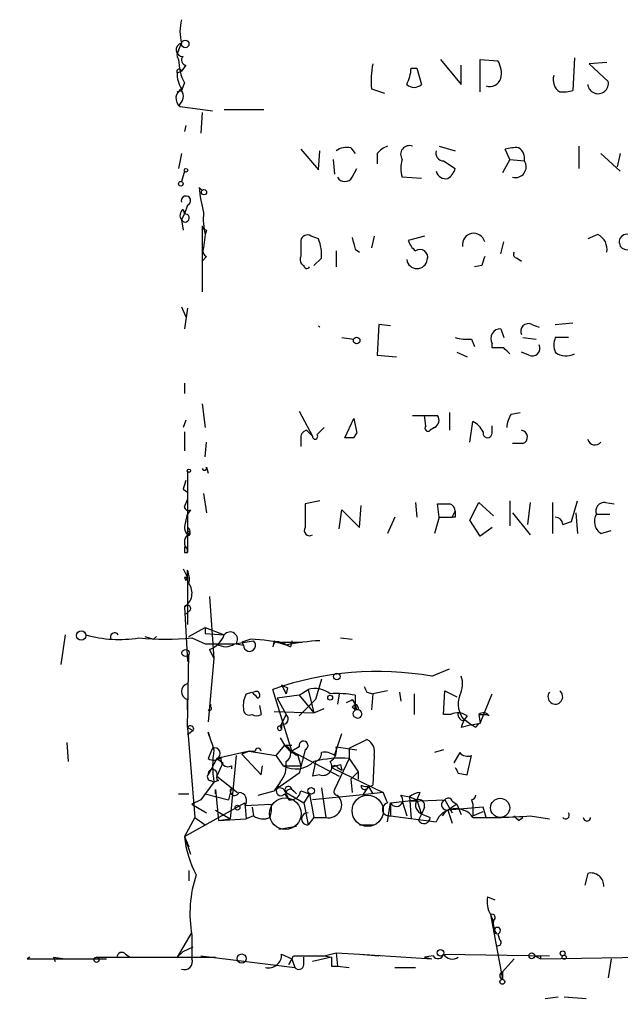
# Model space of a CAD drawing. Extents: x -346058 to 62785, y -302956 to 105887.
# Drawn here: x 463 to 498, y 42291 to 42347 of the extents above; entities that cross this region are included whole.
import ezdxf

# ---------------------------------------------------------------- set-up
doc = ezdxf.new("R2010")
doc.units = 0
doc.header["$MEASUREMENT"] = 0
doc.layers.add('MAIN', color=5, linetype='CONTINUOUS')

msp = doc.modelspace()

# ---------------------------------------------------------------- linework, layer by layer
at = {"layer": 'MAIN'}
for p, q in [((472.6093, 42345.463), (472.7787, 42345.8864)), ((487.68, 42344.955), (488.8653, 42343.5157)), ((489.966, 42343.0924), (489.966, 42344.955)), ((489.966, 42344.955), (490.982, 42344.8704)), ((495.3847, 42345.0397), (495.3, 42343.177)), ((497.2473, 42344.7857), (496.2313, 42344.701)), ((472.5247, 42344.193), (472.7787, 42344.2777)), ((473.0327, 42344.6164), (472.7787, 42344.2777)), ((485.9867, 42344.447), (486.3253, 42344.447)), ((486.3253, 42344.447), (486.5793, 42343.5157)), ((488.8653, 42343.5157), (488.8653, 42344.6164)), ((496.2313, 42344.701), (497.332, 42343.685)), ((472.948, 42343.6004), (472.7787, 42343.177)), ((472.5247, 42343.0924), (472.7787, 42343.177)), ((483.7007, 42343.2617), (484.4627, 42343.0077)), ((472.694, 42342.2457), (474.5567, 42341.9917)), ((473.964, 42341.907), (473.8793, 42340.7217)), ((475.234, 42342.0764), (477.52, 42342.0764)), ((473.0327, 42341.145), (472.948, 42340.8064)), ((479.6367, 42339.7904), (480.6527, 42338.605)), ((480.6527, 42338.605), (480.7373, 42339.7057)), ((482.5153, 42339.875), (482.7693, 42339.5364)), ((487.5953, 42339.9597), (488.5267, 42339.7057)), ((491.6593, 42339.1977), (491.4053, 42339.7904)), ((495.6387, 42339.9597), (495.6387, 42338.6897)), ((472.7787, 42339.5364), (472.6093, 42338.6897)), ((481.4993, 42339.1977), (481.584, 42338.351)), ((484.0393, 42339.5364), (484.0393, 42338.9437)), ((487.8493, 42339.113), (488.5267, 42338.6897)), ((491.6593, 42339.1977), (491.236, 42338.4357)), ((491.6593, 42339.1977), (492.506, 42339.113)), ((496.9087, 42339.5364), (498.0093, 42338.5204)), ((498.0093, 42339.5364), (497.84, 42338.7744)), ((472.948, 42338.5204), (472.7787, 42337.9277)), ((482.6, 42338.1817), (482.854, 42338.6897)), ((486.5793, 42338.097), (485.4787, 42338.1817)), ((473.7947, 42337.589), (473.964, 42337.4197)), ((472.8633, 42336.319), (472.948, 42336.065)), ((473.1173, 42336.573), (472.948, 42336.065)), ((472.7787, 42335.7264), (472.948, 42336.065)), ((472.948, 42336.065), (472.7787, 42335.7264)), ((472.7787, 42335.7264), (472.8633, 42335.1337)), ((473.964, 42335.3877), (473.964, 42331.5777)), ((474.218, 42335.1337), (474.1333, 42334.8797)), ((474.1333, 42334.8797), (474.0487, 42334.1177)), ((479.6367, 42334.541), (479.6367, 42333.6097)), ((480.6527, 42334.6257), (480.2293, 42334.795)), ((483.87, 42334.795), (483.7007, 42334.1177)), ((486.7487, 42334.795), (485.8173, 42334.541)), ((496.7393, 42334.8797), (496.1467, 42334.6257)), ((481.6687, 42333.9484), (481.6687, 42333.017)), ((482.7693, 42334.033), (483.0233, 42333.8637)), ((491.1513, 42333.779), (491.3207, 42334.4564)), ((474.218, 42333.6097), (473.964, 42333.3557)), ((480.3987, 42333.1017), (480.822, 42333.525)), ((492.0827, 42333.525), (492.3367, 42333.3557)), ((490.0507, 42333.1017), (489.6273, 42333.017)), ((472.7787, 42330.731), (473.0327, 42330.1384)), ((473.1173, 42330.6464), (472.948, 42329.461)), ((480.6527, 42329.6304), (480.7373, 42329.5457)), ((484.124, 42329.715), (484.0393, 42327.937)), ((484.8013, 42329.6304), (484.124, 42329.715)), ((491.1513, 42329.461), (491.3207, 42328.953)), ((492.9293, 42329.715), (493.3527, 42329.5457)), ((494.284, 42329.715), (495.3, 42329.7997)), ((482.0073, 42328.953), (482.6847, 42328.8684)), ((489.458, 42328.8684), (489.6273, 42328.445)), ((492.4213, 42328.953), (493.1833, 42328.8684)), ((495.046, 42328.953), (494.284, 42328.953)), ((490.6433, 42328.3604), (490.6433, 42328.6144)), ((484.0393, 42327.937), (485.14, 42327.8524)), ((488.6113, 42328.1064), (489.204, 42327.8524)), ((492.76, 42327.937), (492.3367, 42328.1064)), ((472.948, 42326.3284), (472.948, 42325.7357)), ((473.964, 42325.143), (474.1333, 42323.7884)), ((479.552, 42324.7197), (480.314, 42323.2804)), ((486.0713, 42324.4657), (487.5107, 42324.4657)), ((486.8333, 42323.873), (486.7487, 42324.4657)), ((488.188, 42324.635), (488.188, 42323.619)), ((491.744, 42324.5504), (492.252, 42324.635)), ((473.0327, 42324.2117), (472.8633, 42323.7884)), ((480.822, 42323.619), (480.9913, 42323.7884)), ((482.1767, 42323.1957), (482.6847, 42324.2964)), ((482.6847, 42324.2964), (482.854, 42323.4497)), ((487.3413, 42323.7884), (487.0873, 42323.619)), ((489.3733, 42322.9417), (489.5427, 42324.127)), ((490.6433, 42323.5344), (490.6433, 42323.873)), ((472.948, 42323.5344), (472.948, 42322.9417)), ((479.9753, 42323.619), (480.314, 42323.2804)), ((480.568, 42323.365), (480.822, 42323.619)), ((482.6847, 42323.1957), (482.1767, 42323.1957)), ((482.6847, 42323.1957), (482.854, 42323.4497)), ((482.6847, 42323.1957), (482.854, 42323.4497)), ((474.1333, 42322.095), (474.218, 42322.9417)), ((479.6367, 42323.111), (479.6367, 42322.6877)), ((492.4213, 42322.857), (491.8287, 42322.857)), ((474.218, 42321.5024), (474.3027, 42321.1637)), ((473.1173, 42321.2484), (473.1173, 42316.5917)), ((472.8633, 42320.2324), (473.1173, 42320.063)), ((473.1173, 42320.063), (473.1173, 42319.6397)), ((473.1173, 42320.063), (473.1173, 42319.6397)), ((474.0487, 42319.9784), (474.218, 42318.8777)), ((472.948, 42319.2164), (473.1173, 42319.6397)), ((480.7373, 42319.555), (479.8907, 42319.3857)), ((483.0233, 42318.031), (483.108, 42319.301)), ((486.2407, 42319.4704), (486.3253, 42318.6237)), ((487.5953, 42318.6237), (487.5107, 42319.3857)), ((489.3733, 42318.4544), (489.8813, 42319.4704)), ((489.8813, 42319.4704), (490.728, 42318.7084)), ((491.6593, 42319.555), (491.6593, 42318.1157)), ((492.8447, 42319.4704), (492.6753, 42318.2004)), ((494.1147, 42319.4704), (494.1147, 42317.6924)), ((495.2153, 42318.3697), (495.554, 42319.555)), ((497.1627, 42319.4704), (497.6707, 42319.3857)), ((473.0327, 42318.3697), (473.1173, 42318.793)), ((473.2867, 42319.047), (473.1173, 42318.793)), ((481.838, 42317.9464), (482.0073, 42319.047)), ((482.0073, 42319.047), (483.0233, 42318.031)), ((488.3573, 42318.6237), (488.5267, 42318.9624)), ((491.8287, 42318.8777), (492.8447, 42317.6077)), ((495.4693, 42318.8777), (495.554, 42317.6924)), ((496.6547, 42318.793), (497.4167, 42318.793)), ((485.0553, 42318.6237), (484.632, 42317.6924)), ((487.5953, 42318.6237), (487.3413, 42317.6924)), ((487.5953, 42318.6237), (488.3573, 42318.6237)), ((488.5267, 42318.6237), (488.3573, 42318.6237)), ((489.966, 42317.523), (489.3733, 42318.4544)), ((494.7073, 42318.2004), (495.2153, 42318.3697)), ((473.1173, 42318.031), (473.1173, 42317.777)), ((490.6433, 42318.031), (489.966, 42317.523)), ((496.9087, 42317.6924), (497.5013, 42317.8617)), ((472.948, 42316.5917), (473.1173, 42316.5917)), ((473.1173, 42316.5917), (473.1173, 42316.761)), ((472.8633, 42315.6604), (473.1173, 42315.1524)), ((473.1173, 42315.1524), (473.1173, 42315.5757)), ((472.948, 42315.1524), (473.0327, 42314.983)), ((473.0327, 42314.983), (473.1173, 42315.1524)), ((473.1173, 42315.1524), (473.1173, 42312.443)), ((474.3873, 42314.0517), (474.6413, 42310.4957)), ((472.948, 42313.459), (473.1173, 42310.3264)), ((473.2867, 42313.2897), (473.0327, 42313.0357)), ((473.202, 42311.7657), (474.1333, 42312.2737)), ((474.1333, 42312.2737), (474.1333, 42311.935)), ((474.1333, 42312.2737), (475.234, 42311.8504)), ((474.1333, 42311.935), (475.234, 42311.8504)), ((466.09, 42311.8504), (465.836, 42310.157)), ((471.17, 42311.5964), (471.3393, 42311.7657)), ((473.3713, 42311.681), (474.1333, 42311.3424)), ((474.1333, 42311.3424), (475.8267, 42311.3424)), ((475.8267, 42311.3424), (476.9273, 42311.5117)), ((475.9113, 42311.3424), (476.3347, 42311.2577)), ((476.758, 42311.5964), (476.25, 42311.427)), ((476.25, 42311.427), (476.3347, 42311.2577)), ((478.1127, 42311.5117), (478.028, 42311.173)), ((478.4513, 42311.427), (479.044, 42311.173)), ((478.536, 42311.427), (479.7213, 42311.427)), ((478.536, 42311.427), (479.044, 42311.173)), ((479.1287, 42311.5117), (479.044, 42311.173)), ((481.9227, 42311.681), (482.6, 42311.5964)), ((473.202, 42310.7497), (473.1173, 42310.3264)), ((473.1173, 42306.5164), (473.202, 42310.7497)), ((474.3873, 42311.0037), (474.6413, 42310.4957)), ((474.6413, 42310.4957), (474.3027, 42306.855)), ((487.172, 42309.4797), (488.188, 42309.903)), ((480.822, 42309.3104), (480.4833, 42308.125)), ((476.504, 42308.4637), (476.8427, 42308.5484)), ((479.1287, 42305.1617), (478.028, 42308.7177)), ((478.536, 42308.9717), (478.79, 42308.4637)), ((478.8747, 42308.8024), (478.79, 42308.4637)), ((479.552, 42308.379), (480.06, 42308.7177)), ((480.06, 42308.7177), (480.3987, 42307.363)), ((481.838, 42308.4637), (481.7533, 42307.871)), ((483.4467, 42308.5484), (483.7853, 42308.4637)), ((483.7853, 42308.4637), (483.7007, 42307.5324)), ((484.632, 42308.633), (483.7853, 42308.4637)), ((485.3093, 42308.5484), (485.394, 42308.0404)), ((486.156, 42308.4637), (486.156, 42307.2784)), ((487.8493, 42307.2784), (487.934, 42308.633)), ((487.934, 42308.633), (488.6113, 42308.2944)), ((489.966, 42306.7704), (490.6433, 42308.4637)), ((473.1173, 42307.5324), (473.1173, 42308.125)), ((479.552, 42308.379), (478.282, 42308.2097)), ((478.282, 42308.2097), (478.79, 42307.2784)), ((479.552, 42308.379), (480.3987, 42307.363)), ((480.4833, 42308.125), (479.552, 42307.1937)), ((482.6, 42308.125), (482.7693, 42307.871)), ((482.7693, 42308.379), (482.7693, 42307.871)), ((474.472, 42307.7017), (474.472, 42307.871)), ((477.266, 42307.7864), (477.3507, 42307.2784)), ((478.1127, 42307.4477), (480.3987, 42307.363)), ((480.3987, 42307.363), (480.9913, 42307.617)), ((482.6, 42307.7017), (482.7693, 42307.871)), ((482.7693, 42307.5324), (482.7693, 42307.871)), ((482.854, 42307.5324), (482.7693, 42307.871)), ((478.79, 42307.2784), (478.4513, 42306.601)), ((488.2727, 42307.2784), (487.8493, 42307.2784)), ((489.1193, 42306.9397), (489.458, 42306.6857)), ((489.458, 42306.6857), (489.966, 42306.7704)), ((489.8813, 42307.2784), (490.3047, 42307.2784)), ((489.8813, 42307.2784), (489.966, 42306.7704)), ((490.474, 42307.1937), (490.3047, 42307.2784)), ((473.1173, 42306.5164), (473.456, 42306.347)), ((473.1173, 42306.5164), (473.5407, 42301.3517)), ((473.456, 42306.347), (473.1173, 42306.093)), ((474.3873, 42306.0084), (474.3027, 42306.2624)), ((478.4513, 42306.601), (478.536, 42306.4317)), ((478.536, 42306.6857), (478.536, 42306.4317)), ((489.458, 42306.6857), (488.8653, 42306.5164)), ((489.712, 42306.5164), (489.458, 42306.6857)), ((466.1747, 42305.6697), (466.2593, 42304.569)), ((478.4513, 42305.9237), (478.7053, 42305.5004)), ((481.584, 42304.9077), (482.0073, 42306.1777)), ((482.4307, 42305.331), (483.4467, 42305.839)), ((474.5567, 42305.331), (474.3027, 42304.7384)), ((476.6733, 42305.1617), (474.8107, 42304.7384)), ((476.6733, 42305.1617), (476.25, 42304.9924)), ((476.6733, 42305.1617), (477.012, 42305.1617)), ((476.6733, 42305.1617), (478.1973, 42304.9077)), ((478.7053, 42305.5004), (478.1973, 42304.9077)), ((478.7053, 42305.5004), (479.1287, 42305.5004)), ((479.552, 42305.4157), (479.1287, 42305.1617)), ((479.1287, 42305.1617), (481.838, 42303.7224)), ((479.8907, 42305.2464), (479.552, 42303.8917)), ((481.6687, 42305.4157), (482.854, 42305.2464)), ((482.4307, 42305.331), (482.4307, 42304.7384)), ((487.8493, 42305.2464), (487.3413, 42305.077)), ((488.7807, 42305.077), (488.442, 42304.4844)), ((474.8107, 42304.7384), (474.3027, 42303.807)), ((474.8107, 42304.7384), (475.1493, 42304.4844)), ((475.9113, 42304.9077), (475.5727, 42301.267)), ((476.25, 42304.9924), (477.3507, 42303.807)), ((478.1973, 42304.9077), (478.6207, 42304.315)), ((479.4673, 42304.9077), (479.6367, 42304.315)), ((480.4833, 42304.569), (480.314, 42303.7224)), ((480.4833, 42304.569), (480.314, 42303.7224)), ((482.4307, 42304.7384), (481.584, 42302.9604)), ((482.4307, 42304.7384), (482.9387, 42303.9764)), ((483.87, 42304.9077), (483.7853, 42303.2144)), ((489.204, 42303.807), (489.458, 42304.9077)), ((475.1493, 42304.4844), (474.8107, 42303.7224)), ((475.6573, 42304.315), (475.6573, 42304.1457)), ((477.3507, 42303.807), (477.4353, 42304.315)), ((478.6207, 42304.315), (479.6367, 42304.315)), ((481.4147, 42304.2304), (484.378, 42302.791)), ((481.7533, 42304.2304), (482.0073, 42304.061)), ((481.9227, 42304.3997), (482.0073, 42304.061)), ((482.5153, 42303.553), (482.9387, 42303.9764)), ((482.9387, 42303.9764), (482.9387, 42303.553)), ((474.6413, 42303.3837), (473.8793, 42302.3677)), ((474.472, 42303.4684), (474.6413, 42303.3837)), ((474.8953, 42303.4684), (474.6413, 42303.3837)), ((474.8107, 42303.7224), (475.996, 42302.791)), ((478.4513, 42303.3837), (478.1127, 42302.8757)), ((479.552, 42303.8917), (478.4513, 42303.1297)), ((480.7373, 42303.807), (480.314, 42303.7224)), ((482.5153, 42303.553), (482.6, 42302.791)), ((488.696, 42303.8917), (489.204, 42303.807)), ((474.726, 42302.7064), (474.726, 42302.9604)), ((474.726, 42302.9604), (474.8953, 42301.1824)), ((475.6573, 42303.045), (475.488, 42302.3677)), ((475.6573, 42303.045), (475.996, 42302.791)), ((477.1813, 42302.6217), (478.1127, 42302.8757)), ((478.79, 42302.791), (479.806, 42302.1984)), ((479.1287, 42302.9604), (479.3827, 42302.7064)), ((479.2133, 42302.8757), (479.3827, 42302.7064)), ((479.6367, 42302.8757), (480.1447, 42302.7064)), ((480.822, 42303.045), (481.076, 42301.3517)), ((484.378, 42302.791), (483.0233, 42302.6217)), ((483.5313, 42303.1297), (483.1927, 42302.6217)), ((483.5313, 42303.1297), (483.7853, 42302.7064)), ((486.4947, 42302.791), (486.3253, 42302.3677)), ((472.6093, 42302.7064), (473.202, 42302.7064)), ((473.8793, 42302.3677), (473.3713, 42302.1137)), ((474.1333, 42302.7064), (473.8793, 42302.3677)), ((474.1333, 42302.7064), (475.488, 42302.3677)), ((478.7053, 42302.7064), (478.9593, 42302.3677)), ((478.79, 42302.7064), (478.9593, 42302.3677)), ((480.1447, 42302.7064), (479.806, 42302.1984)), ((480.1447, 42302.7064), (480.3987, 42301.3517)), ((483.0233, 42302.6217), (480.314, 42302.3677)), ((484.8013, 42302.1984), (486.3253, 42302.3677)), ((485.394, 42302.6217), (485.902, 42302.537)), ((485.4787, 42302.283), (485.7327, 42301.4364)), ((485.902, 42302.537), (486.3253, 42302.3677)), ((485.902, 42302.537), (485.9867, 42301.267)), ((486.3253, 42302.3677), (485.9867, 42302.283)), ((485.9867, 42302.283), (487.934, 42302.3677)), ((486.3253, 42302.3677), (486.5793, 42301.521)), ((487.934, 42302.3677), (488.3573, 42301.6057)), ((488.3573, 42302.283), (488.6113, 42302.1137)), ((489.458, 42302.3677), (489.5427, 42302.1137)), ((472.948, 42300.251), (476.4193, 42302.1984)), ((473.3713, 42302.1137), (474.218, 42301.6057)), ((474.726, 42301.775), (475.5727, 42301.267)), ((476.4193, 42302.1984), (476.504, 42301.267)), ((476.4193, 42302.029), (477.9433, 42302.1137)), ((476.8427, 42301.9444), (476.9273, 42301.4364)), ((479.806, 42302.1984), (480.06, 42300.9284)), ((484.632, 42301.0977), (484.8013, 42302.1984)), ((484.8013, 42302.1984), (484.8013, 42301.4364)), ((486.7487, 42301.9444), (486.5793, 42301.521)), ((488.0187, 42301.775), (487.7647, 42301.4364)), ((488.6113, 42302.1137), (488.1033, 42301.775)), ((490.1353, 42301.9444), (488.1033, 42301.775)), ((488.1033, 42301.775), (488.3573, 42301.013)), ((488.6113, 42302.1137), (488.8653, 42301.521)), ((489.5427, 42302.1137), (489.5427, 42301.4364)), ((489.5427, 42301.4364), (490.1353, 42301.6904)), ((490.3047, 42301.3517), (490.1353, 42301.9444)), ((473.5407, 42301.3517), (472.948, 42300.251)), ((473.5407, 42301.3517), (474.1333, 42300.9284)), ((474.8953, 42301.1824), (475.5727, 42301.267)), ((474.8953, 42301.1824), (476.504, 42301.267)), ((476.9273, 42301.4364), (476.504, 42301.267)), ((480.3987, 42301.3517), (480.06, 42300.9284)), ((480.3987, 42301.3517), (481.076, 42301.3517)), ((484.8013, 42301.4364), (487.426, 42301.0977)), ((486.41, 42301.1824), (486.5793, 42301.521)), ((486.664, 42301.521), (487.0873, 42301.3517)), ((492.1673, 42301.1824), (492.4213, 42301.3517)), ((492.8447, 42301.4364), (493.9453, 42301.267)), ((478.3667, 42300.6744), (479.3827, 42300.8437)), ((483.0233, 42300.9284), (483.87, 42300.9284)), ((472.948, 42300.251), (473.2867, 42299.235)), ((472.948, 42300.251), (473.202, 42299.6584)), ((473.202, 42298.3037), (473.202, 42297.711)), ((496.1467, 42298.1344), (495.9773, 42297.457)), ((490.3893, 42296.7797), (490.8127, 42296.6104)), ((490.5587, 42295.7637), (490.728, 42295.3404)), ((490.5587, 42295.7637), (490.728, 42295.3404)), ((490.5587, 42295.7637), (491.236, 42292.0384)), ((473.3713, 42294.7477), (472.5247, 42293.3084)), ((473.3713, 42294.5784), (473.3713, 42293.2237)), ((490.982, 42294.663), (491.0667, 42294.3244)), ((490.982, 42294.663), (491.0667, 42294.3244)), ((472.8633, 42293.647), (473.456, 42293.901)), ((464.058, 42293.3084), (463.8887, 42293.2237)), ((463.8887, 42293.2237), (466.09, 42293.2237)), ((465.4127, 42293.3084), (465.4973, 42293.0544)), ((465.4127, 42293.3084), (466.09, 42293.2237)), ((465.4127, 42293.3084), (466.09, 42293.2237)), ((466.09, 42293.2237), (468.4607, 42293.2237)), ((467.868, 42293.3084), (474.726, 42293.3084)), ((469.5613, 42293.4777), (469.8153, 42293.3084)), ((472.8633, 42293.647), (472.5247, 42293.3084)), ((473.8793, 42293.393), (479.298, 42292.7157)), ((478.536, 42293.4777), (479.1287, 42293.2237)), ((478.9593, 42292.885), (479.2133, 42293.393)), ((479.1287, 42293.2237), (478.9593, 42292.885)), ((479.1287, 42293.2237), (479.298, 42292.7157)), ((479.2133, 42293.393), (480.9913, 42293.393)), ((479.806, 42292.885), (479.806, 42293.3084)), ((481.4147, 42293.3084), (480.314, 42293.0544)), ((480.9913, 42293.393), (481.6687, 42293.5624)), ((480.9913, 42293.393), (481.4147, 42293.3084)), ((481.6687, 42293.5624), (481.7533, 42292.8004)), ((481.6687, 42293.5624), (483.0233, 42293.4777)), ((483.0233, 42293.4777), (487.172, 42293.2237)), ((483.0233, 42293.4777), (484.124, 42293.393)), ((487.2567, 42293.393), (486.7487, 42293.3084)), ((486.7487, 42293.3084), (487.172, 42293.2237)), ((487.8493, 42293.4777), (493.9453, 42293.393)), ((491.9133, 42293.2237), (491.236, 42292.4617)), ((493.0987, 42293.393), (493.4373, 42293.2237)), ((493.4373, 42293.393), (493.4373, 42293.2237)), ((493.4373, 42293.2237), (499.7027, 42293.3084)), ((497.5013, 42293.2237), (497.332, 42292.123)), ((481.4147, 42292.8004), (481.7533, 42292.8004)), ((481.7533, 42292.8004), (482.4307, 42292.7157)), ((485.0553, 42292.7157), (486.2407, 42292.7157)), ((491.236, 42292.4617), (491.236, 42292.0384)), ((493.6913, 42290.9377), (494.4533, 42291.0224)), ((494.792, 42291.0224), (496.062, 42290.9377))]:
    msp.add_line(p, q, dxfattribs=at)
for centre, radius in [((-141636.7095, -98534.3899), 204421.4697), ((472.9903, 42345.8441), 0.2158), ((473.0326, 42338.5839), 0.1058), ((472.7363, 42337.8008), 0.1338), ((474.0698, 42337.3139), 0.1496), ((482.8539, 42328.7838), 0.1893), ((473.202, 42321.2908), 0.0946), ((467.0084, 42311.8154), 0.2691), ((473.0072, 42310.809), 0.2035), ((481.711, 42309.4586), 0.1951), ((481.33, 42308.238), 0.1411), ((480.2293, 42302.8758), 0.1893), ((491.1089, 42301.9021), 0.5519), ((475.996, 42301.9162), 0.1411), ((487.6799, 42293.5624), 0.1893), ((467.8891, 42293.1603), 0.1496), ((476.2415, 42293.2322), 0.2626), ((492.9293, 42293.3931), 0.1693), ((494.7073, 42293.5342), 0.1411), ((494.792, 42293.3084), 0.1197), ((491.236, 42291.8973), 0.1411)]:
    msp.add_circle(centre, radius, dxfattribs=at)
at = {"layer": 'MAIN', "color": 5}
for centre, radius in [((478.7476, 42301.5634), 0.9062), ((483.4889, 42301.7327), 0.8988)]:
    msp.add_circle(centre, radius, dxfattribs=at)
at = {"layer": 'MAIN'}
for centre, radius, start, end in [((475.2765, 42346.5637), 2.588, 164.82857, 195.17143), ((472.8435, 42345.5079), 0.384, 99.71497, 272.95554), ((472.9059, 42345.209), 0.3905, 139.42417, 220.57583), ((475.6152, 42344.9869), 3.0061, 180.60803, 207.46692), ((473.0749, 42344.9127), 0.2993, 134.98646, 261.89426), ((489.7969, 42344.1508), 1.3865, 347.65587, 31.26638), ((472.6429, 42344.2617), 0.1367, 6.71963, 210.16594), ((474.0483, 42344.1083), 1.526, 176.81809, 213.69632), ((488.7847, 42343.685), 5.1016, 168.51254, 184.75954), ((483.7298, 42344.5622), 2.2598, 332.41328, 357.07796), ((490.5164, 42344.0658), 0.6692, 251.55693, 341.584), ((494.9674, 42343.7758), 0.8071, 162.1128, 237.85766), ((496.7418, 42343.5829), 0.599, 186.44267, 9.81459), ((473.0597, 42342.7267), 0.6043, 117.70997, 232.7546), ((472.2898, 42342.8346), 0.5969, 302.3615, 35.00539), ((486.156, 42343.9602), 0.6138, 226.39943, 313.60057), ((494.7074, 42345.041), 1.9559, 265.03153, 287.63642), ((472.3013, 42341.9377), 0.4991, 38.10758, 51.89242), ((482.3035, 42338.7325), 1.1619, 79.49757, 123.11565), ((484.971, 42338.8585), 1.1522, 107.11077, 143.96056), ((485.8838, 42339.4941), 0.502, 68.06505, 216.19186), ((487.8681, 42339.5739), 0.4613, 163.39949, 267.66421), ((491.9979, 42337.9264), 1.9559, 85.03153, 107.63642), ((491.8035, 42339.257), 0.7171, 348.41585, 59.51582), ((486.9598, 42338.6897), 1.5658, 161.06863, 198.93137), ((491.9907, 42338.7758), 0.6158, 254.74733, 33.19978), ((488.0013, 42338.6872), 0.5989, 196.16876, 279.80516), ((487.426, 42339.0284), 1.1516, 306.02408, 342.89617), ((482.1767, 42338.4075), 0.4798, 208.07108, 331.9233), ((481.5227, 42338.2107), 7.753, 184.59941, 195.41651), ((473.0327, 42336.827), 0.2677, 288.42141, 198.42141), ((473.0903, 42335.9843), 0.4045, 124.14588, 219.61332), ((472.9857, 42335.8345), 0.2336, 207.57456, 99.28891), ((477.8977, 42335.7683), 3.8679, 174.341, 193.28174), ((474.2605, 42335.4302), 0.2995, 188.15715, 261.84285), ((480.0176, 42334.4705), 0.3874, 56.88004, 169.51391), ((478.5361, 42333.7368), 2.2957, 354.70638, 22.78075), ((652.0286, 42376.6952), 174.5531, 193.917671, 194.146862), ((486.9182, 42334.88), 1.1519, 197.11516, 233.97372), ((489.5892, 42334.3086), 0.648, 13.18684, 189.43325), ((496.3163, 42334.0332), 0.9463, 349.68161, 63.44849), ((498.399, 42334.4536), 0.4422, 74.48352, 310.58022), ((474.3872, 42333.9483), 0.3785, 153.41464, 243.44849), ((486.4947, 42333.5815), 0.4462, 341.56505, 124.69434), ((479.9752, 42333.4403), 0.3785, 153.41464, 243.44849), ((486.3254, 42333.525), 0.5986, 188.12334, 351.87531), ((617.1277, 42291.0332), 133.8593, 161.453816, 161.683013), ((492.0826, 42333.7367), 0.2116, 143.12469, 270.02706), ((479.9895, 42333.1158), 0.184, 184.39393, 327.51925), ((491.1381, 42328.8932), 0.5679, 88.66825, 209.39952), ((492.7345, 42329.3172), 0.4429, 63.90932, 206.09068), ((489.2039, 42331.2391), 2.3843, 253.49939, 276.11781), ((495.2994, 42328.5297), 1.1001, 157.36972, 202.63028), ((490.982, 42159.0105), 169.3502, 89.885409, 90.114591), ((406.8025, 42243.5286), 119.7487, 44.87695, 45.106099), ((492.9547, 42328.335), 0.4431, 243.93231, 26.06769), ((494.8998, 42328.9144), 1.0159, 232.68793, 298.51008), ((487.1358, 42324.1996), 0.4597, 296.5539, 35.36672), ((493.0146, 42323.7035), 1.527, 146.31514, 176.81268), ((486.9603, 42323.746), 0.1796, 135, 315), ((488.8224, 42322.8141), 1.4975, 28.75062, 61.24938), ((480.0853, 42323.1788), 0.4537, 104.03012, 188.59446), ((480.4622, 42323.2592), 0.1497, 171.85907, 45), ((490.3893, 42323.4603), 0.2646, 163.73633, 16.26367), ((492.2838, 42323.2274), 0.3952, 290.36595, 82.30667), ((599.9479, 42322.6877), 127.0002, 179.885409, 180.114592), ((496.5682, 42323.2087), 0.4327, 193.0502, 321.89855), ((474.091, 42321.46), 0.1339, 198.42141, 18.46201), ((599.9479, 42278.1364), 133.8752, 161.443679, 161.672862), ((473.1597, 42319.2163), 0.2117, 179.97294, 306.87531), ((818.5904, 42318.7083), 338.7004, 179.885408, 180.114575), ((487.8494, 42488.7356), 169.3502, 269.885409, 270.114558), ((488.0852, 42318.9563), 0.4415, 0.79158, 76.53657), ((497.1144, 42318.9775), 0.4953, 84.40337, 201.868), ((573.1766, 42318.793), 84.6501, 179.885341, 180.114592), ((497.3171, 42318.3663), 0.7879, 147.21147, 238.7831), ((473.6025, 42318.0473), 0.6547, 150.49827, 222.17715), ((494.2839, 42318.2003), 0.4234, 0.01353, 89.98647), ((473.5408, 42317.1843), 0.5988, 135.00677, 224.98647), ((473.0413, 42317.8194), 0.2248, 289.74807, 70.24332), ((473.1808, 42317.6923), 0.1059, 233.10844, 126.85907), ((480.1446, 42317.8616), 0.3052, 146.28911, 303.71089), ((557.5979, 42316.761), 84.6501, 179.885341, 180.114592), ((472.0171, 42315.0677), 1.2118, 347.90095, 24.78439), ((473.0326, 42272.8024), 42.3501, 89.88541, 90.11446), ((472.4325, 42314.2568), 0.9499, 302.8686, 35.89389), ((473.1173, 42313.3743), 0.1893, 333.46201, 153.42141), ((468.9264, 42311.7233), 0.2467, 30.98367, 210.95181), ((475.5726, 42311.5964), 0.4233, 323.13281, 143.12469), ((469.1866, 42318.7344), 7.1444, 254.48302, 279.15486), ((471.8473, 42325.3169), 13.7208, 263.62287, 276.37713), ((513.2385, 42438.6734), 133.8593, 251.453817, 251.683013), ((473.7943, 42312.4434), 1.557, 292.38634, 337.61366), ((475.3187, 42312.0194), 0.8464, 233.11656, 306.88344), ((476.6863, 42311.2556), 0.3516, 179.65779, 46.73989), ((476.7361, 42305.2004), 6.396, 71.26931, 89.80382), ((478.3243, 42311.1589), 0.2966, 64.65291, 177.27553), ((478.4091, 42311.8927), 0.4827, 232.11877, 285.24263), ((481.0732, 42301.3448), 10.1724, 91.89228, 102.97051), ((484.0767, 42291.3783), 18.3641, 80.2964, 109.23088), ((473.2655, 42308.5907), 0.4887, 107.65266, 252.34734), ((487.6647, 42309.0184), 1.2862, 330.18992, 21.018), ((477.6884, 42307.7866), 1.3643, 150.24418, 187.14116), ((561.6744, 42393.0165), 119.7133, 224.876948, 225.106165), ((477.0673, 42308.3888), 0.2123, 302.4774, 131.25701), ((521.0353, 42393.572), 94.6752, 243.327151, 243.556307), ((480.441, 42307.3207), 1.448, 52.12502, 105.25512), ((481.7112, 42302.6702), 5.806, 79.49965, 93.76451), ((568.0119, 42351.0677), 94.6529, 206.464022, 206.693205), ((494.2839, 42308.2944), 0.4233, 143.12469, 53.11386), ((440.1206, 42392.6853), 94.6306, 296.44369, 296.672955), ((490.1741, 42307.8828), 1.4791, 160.39881, 219.61511), ((474.3874, 42307.617), 0.1197, 224.96616, 45.03384), ((476.6733, 42307.5746), 0.3412, 172.86249, 299.76571), ((440.3347, 42265.2671), 59.892, 44.885476, 45.114524), ((482.8703, 42307.3142), 0.2287, 72.59515, 243.79346), ((482.6847, 42307.617), 0.2677, 341.57859, 71.57859), ((482.9133, 42307.3004), 0.2395, 233.04399, 104.33801), ((488.6686, 42306.4688), 0.9012, 53.55099, 116.05895), ((489.0206, 42307.2643), 0.3393, 163.08724, 286.91276), ((490.1391, 42306.9665), 0.4047, 34.15342, 129.57533), ((477.0967, 42307.6169), 0.4232, 233.11656, 306.88344), ((478.5821, 42307.0167), 0.3342, 262.07114, 51.53563), ((490.6433, 42306.0506), 1.838, 141.5432, 165.31959), ((490.0085, 42306.4739), 0.2995, 98.15715, 171.84285), ((473.2866, 42306.4316), 0.1894, 333.46201, 153.39435), ((728.4718, 42390.4043), 267.7346, 198.316967, 198.54615), ((478.4217, 42306.4804), 0.1242, 76.20995, 336.92252), ((479.7983, 42305.485), 0.2559, 291.16934, 195.7147), ((483.0376, 42305.0912), 0.8524, 347.56816, 61.31819), ((474.6837, 42305.0347), 0.3224, 293.20092, 113.20092), ((480.4099, 42304.315), 5.8433, 170.82816, 189.17087), ((477.1814, 42305.1616), 0.1694, 0.03384, 179.96618), ((480.272, 42306.7284), 1.9906, 218.08981, 246.15587), ((478.5613, 42305.0178), 0.5036, 297.00253, 73.38575), ((480.3733, 42305.0093), 0.4538, 284.02706, 8.58009), ((481.0337, 42304.2305), 0.8726, 50.90232, 104.04102), ((480.9699, 42305.2042), 0.7301, 299.54925, 16.83905), ((489.2463, 42305.5002), 0.6292, 222.26879, 289.66179), ((474.6293, 42305.2707), 0.6245, 238.46823, 314.20202), ((475.4574, 42304.6814), 0.4174, 160.17168, 298.61594), ((477.3276, 42304.3458), 1.4793, 319.43021, 8.67785), ((479.3333, 42305.677), 1.5372, 242.38138, 313.87711), ((481.9228, 42298.5586), 6.2006, 85.30158, 104.22898), ((480.9248, 42304.2726), 0.502, 248.06505, 36.18512), ((474.5684, 42303.8351), 0.2672, 335.05564, 186.03707), ((439.3412, 42431.3225), 133.8752, 288.316987, 288.546157), ((481.584, 42304.1457), 0.1893, 26.57859, 153.42141), ((573.2763, 42346.381), 94.6529, 206.443665, 206.672875), ((474.472, 42303.68), 0.2116, 143.12469, 270), ((474.9799, 42303.6377), 0.1892, 153.40787, 243.44849), ((475.8344, 42302.8603), 0.2559, 133.79662, 344.2853), ((476.0596, 42302.3254), 0.4661, 320.51079, 87.40525), ((478.4231, 42302.6781), 0.368, 4.41065, 147.51925), ((478.4937, 42302.8673), 0.2658, 99.17882, 322.75075), ((478.9291, 42302.9362), 0.2011, 6.91294, 226.22916), ((479.0228, 42302.7276), 0.2413, 37.86249, 164.76571), ((479.044, 42302.9604), 0.5987, 261.86719, 351.86719), ((481.7533, 42302.8334), 0.2116, 143.12469, 270), ((483.3197, 42303.172), 0.2159, 168.67445, 348.69527), ((483.4467, 42303.8491), 0.7194, 241.91393, 298.07905), ((488.0648, 42304.0205), 3.8864, 198.44287, 207.95897), ((486.5534, 42301.8355), 0.9573, 93.51548, 132.87922), ((481.2465, 42302.0764), 0.7444, 256.7608, 47.09572), ((485.1361, 42302.3562), 0.3701, 205.23573, 45.8319), ((486.8122, 42302.0714), 0.57, 148.67765, 254.93002), ((486.4241, 42302.0431), 0.3393, 343.08724, 106.92892), ((488.0387, 42302.0803), 0.3059, 110.01671, 266.25195), ((488.1245, 42302.2196), 0.2413, 15.23429, 142.13751), ((489.4155, 42302.6642), 0.2995, 278.15715, 351.84285), ((476.3769, 42301.9019), 1.5807, 339.62978, 7.70052), ((484.7167, 42301.8174), 0.3852, 102.53526, 282.52074), ((488.5536, 42300.6475), 1.2142, 35.44936, 158.23539), ((477.4631, 42302.1649), 0.9043, 233.66612, 295.94168), ((480.0177, 42301.2671), 0.3412, 82.87915, 277.11877), ((486.7259, 42301.3582), 0.3615, 209.09617, 358.96961), ((490.3058, 42336.0099), 34.6666, 268.73867, 274.19997), ((555.5402, 42364.8093), 89.8026, 224.885408, 225.114592), ((494.8766, 42301.4787), 0.2117, 216.87531, 36.85907), ((496.1044, 42301.3516), 0.2117, 179.97294, 0.02708), ((478.7008, 42300.8162), 5.7805, 185.61118, 208.59345), ((480.2159, 42295.8225), 6.9568, 161.32805, 190.30183), ((496.3227, 42297.3993), 0.7558, 357.96027, 103.46448), ((491.7445, 42296.4835), 1.3872, 167.671, 211.25844), ((490.6433, 42295.5944), 0.1893, 296.56505, 116.55151), ((491.7655, 42295.2557), 1.0512, 170.73212, 214.32045), ((490.9397, 42294.8428), 0.1847, 283.23874, 256.73106), ((490.9819, 42294.1551), 0.1894, 243.46201, 63.39435), ((469.3376, 42293.3022), 0.2844, 38.11535, 178.75069), ((472.9524, 42293.05), 0.4535, 247.48313, 22.5217), ((477.7808, 42293.4506), 0.7557, 256.52461, 2.05515), ((608.4146, 42293.0544), 127.0002, 179.885409, 180.114592), ((487.5381, 42293.5399), 0.3174, 207.56603, 348.69715), ((488.3573, 42293.8164), 0.6106, 213.69267, 303.69267), ((493.268, 42378.0429), 84.6501, 269.885409, 270.114592), ((479.5218, 42292.8911), 0.2843, 218.08706, 358.77041), ((491.312, 42292.25), 0.2249, 109.74807, 250.24332)]:
    msp.add_arc(centre, radius, start, end, dxfattribs=at)

doc.saveas('drawing.dxf')
